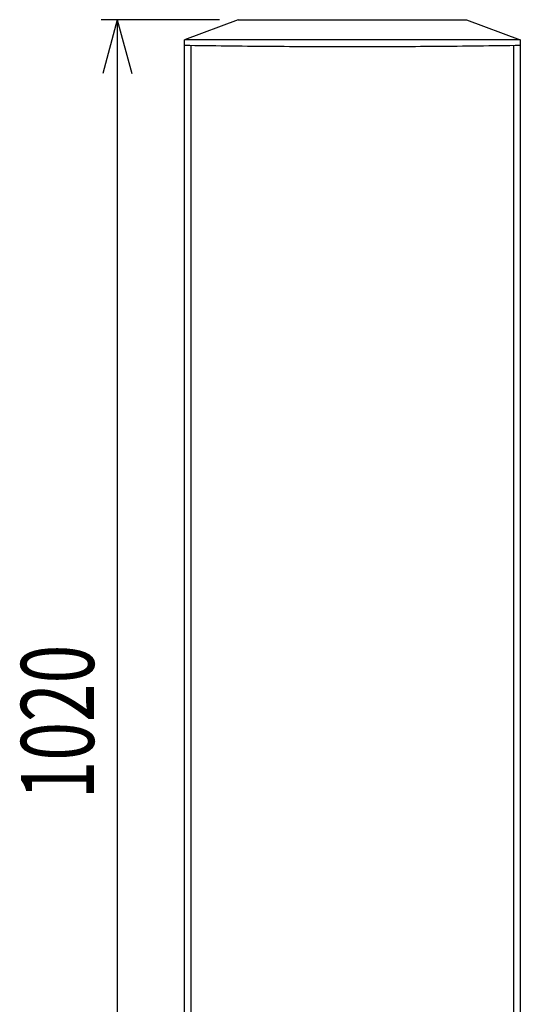
# Model space of a CAD drawing. Extents: x -1800 to 1800, y -2751 to 2600.
# Drawn here: x -1248 to -875, y -1013 to -280 of the extents above; entities that cross this region are included whole.
import ezdxf
from ezdxf.enums import TextEntityAlignment as Align

# ---------------------------------------------------------------- set-up
doc = ezdxf.new("R2010")
doc.units = 0
doc.header["$LTSCALE"] = 101.6
doc.header["$MEASUREMENT"] = 0
doc.layers.add('DATA', color=7, linetype='CONTINUOUS')
doc.layers.add('DIMNSIONS', color=7, linetype='CONTINUOUS')
doc.styles.get("Standard").update_dxf_attribs({"font": 'txt', "bigfont": 'BIGFONT.SHX'})

msp = doc.modelspace()

# ---------------------------------------------------------------- linework, layer by layer
at = {"layer": 'DATA', "color": 7, "linetype": 'Continuous'}
for p, q in [((-1085, -280), (-1125, -295)), ((-1085, -280), (-915, -280)), ((-915, -280), (-875, -295)), ((-1125, -1285), (-1125, -295)), ((-875, -295), (-1125, -295)), ((-1120, -1280), (-1120, -299.08)), ((-880, -299.08), (-880, -1280)), ((-875, -295), (-875, -1285))]:
    msp.add_line(p, q, dxfattribs=at)
at = {"layer": 'DATA', "color": 7, "linetype": 'Continuous', "flags": 128}
msp.add_lwpolyline([(-1125, -299), (-1121.09, -299.06), (-1117.19, -299.12), (-1113.28, -299.18), (-1109.38, -299.23), (-1105.47, -299.29), (-1101.56, -299.34), (-1097.66, -299.39), (-1093.75, -299.44), (-1089.84, -299.48), (-1085.94, -299.53), (-1082.03, -299.57), (-1078.12, -299.61), (-1074.22, -299.65), (-1070.31, -299.68), (-1066.41, -299.72), (-1062.5, -299.75), (-1058.59, -299.78), (-1054.69, -299.81), (-1050.78, -299.83), (-1046.88, -299.86), (-1042.97, -299.88), (-1039.06, -299.9), (-1035.16, -299.92), (-1031.25, -299.94), (-1027.34, -299.95), (-1023.44, -299.96), (-1019.53, -299.97), (-1015.62, -299.98), (-1011.72, -299.99), (-1007.81, -299.99), (-1003.91, -300), (-1000, -300), (-996.09, -300), (-992.19, -299.99), (-988.28, -299.99), (-984.38, -299.98), (-980.47, -299.97), (-976.56, -299.96), (-972.66, -299.95), (-968.75, -299.94), (-964.84, -299.92), (-960.94, -299.9), (-957.03, -299.88), (-953.12, -299.86), (-949.22, -299.83), (-945.31, -299.81), (-941.41, -299.78), (-937.5, -299.75), (-933.59, -299.72), (-929.69, -299.68), (-925.78, -299.65), (-921.88, -299.61), (-917.97, -299.57), (-914.06, -299.53), (-910.16, -299.48), (-906.25, -299.44), (-902.34, -299.39), (-898.44, -299.34), (-894.53, -299.29), (-890.62, -299.23), (-886.72, -299.18), (-882.81, -299.12), (-878.91, -299.06), (-875, -299), (-875, -299)], dxfattribs=at)
at = {"layer": 'DIMNSIONS', "color": 7, "linetype": 'Continuous'}
for p, q in [((-1099, -280), (-1187, -280)), ((-1175, -280), (-1185.72, -320)), ((-1175, -280), (-1175, -1300)), ((-1175, -280), (-1164.28, -320))]:
    msp.add_line(p, q, dxfattribs=at)

# ---------------------------------------------------------------- texts
at = {"layer": 'DIMNSIONS', "color": 7, "width": 0.7}
msp.add_text('1020', height=54.295, rotation=90, dxfattribs=at).set_placement((-1246.67, -860.56), align=Align.TOP_LEFT)

doc.saveas('drawing.dxf')
